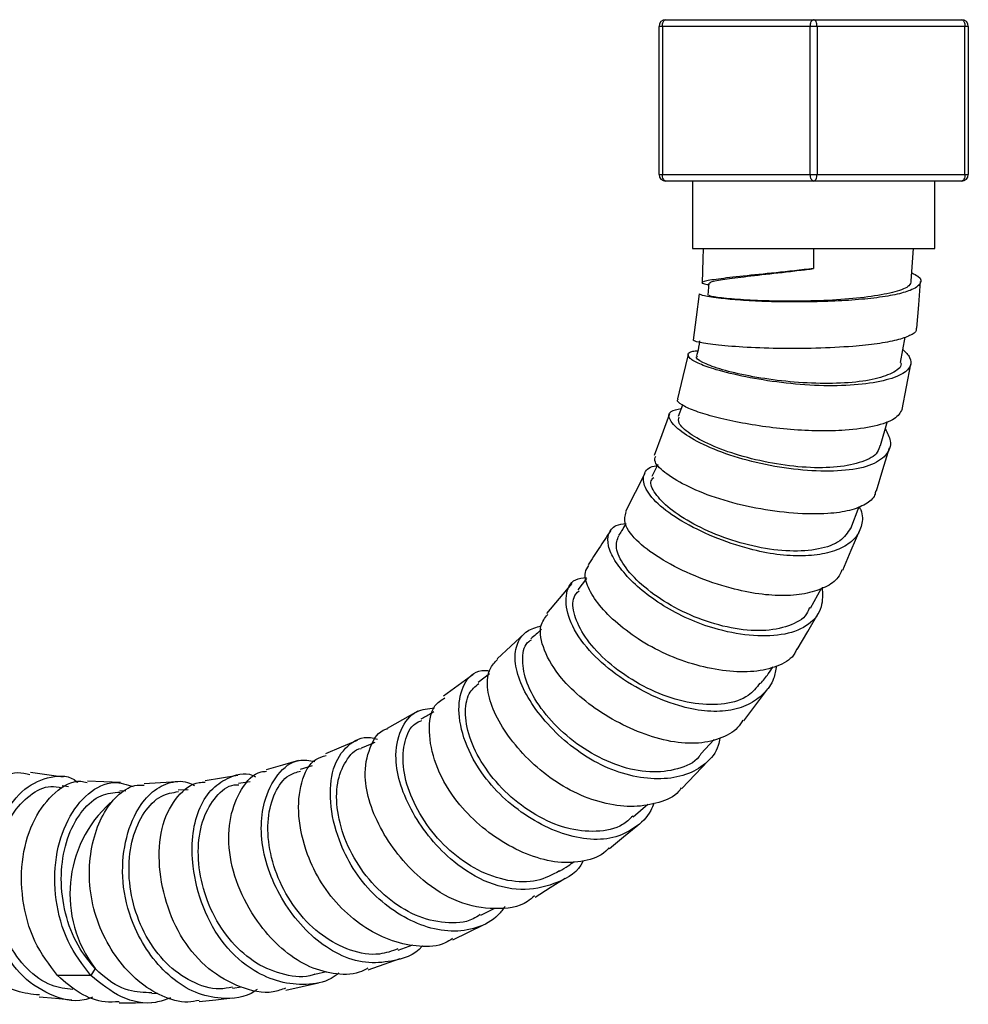
# Paper-space layout '_Left' of a CAD drawing. Units: millimetres. Extents: x -112 to 12, y -58 to 497.
# Drawn here: x -59 to 12, y -58 to 15 of the extents above; entities that cross this region are included whole.
import ezdxf

# ---------------------------------------------------------------- set-up
doc = ezdxf.new("R2010")
doc.units = ezdxf.units.MM

psp = doc.layouts.new('_Left')

# ---------------------------------------------------------------- linework, layer by layer
at = {"color": 7, "linetype": 'Continuous', "lineweight": 25}
for p, q in [((-11, 15), (11, 15)), ((11.5, 14.5), (-11.5, 14.5)), ((-11.5, 3.5), (-11.5, 14.5)), ((-11.25, 14.5), (-11.25, 3.5)), ((-0.25, 3.5), (-0.25, 14.5)), ((0.25, 14.5), (0.25, 3.5)), ((11.25, 3.5), (11.25, 14.5)), ((11.5, 14.5), (11.5, 3.5)), ((-11.5, 3.5), (11.5, 3.5)), ((11, 3), (-11, 3)), ((-9, 3), (-9, -2)), ((9, -2), (9, 3)), ((-9, -2), (9, -2)), ((0, -2), (0, -3.5)), ((7.241, -4.423), (7.435, -1.998)), ((-7.794, -4.573), (-7.866, -5.475)), ((6.451, -10.49), (6.804, -8.596)), ((-9.758, -13.645), (-10.087, -14.502)), ((4.967, -16.657), (5.486, -14.853)), ((-11.59, -18.073), (-12.026, -18.965)), ((2.768, -22.814), (3.395, -21.188)), ((-16.883, -26.546), (-17.539, -27.38)), ((-0.232, -28.733), (0.592, -27.263)), ((-24.114, -33.627), (-24.957, -34.259)), ((-8.389, -39.559), (-7.393, -38.51)), ((-37.302, -40.47), (-38.194, -40.745)), ((-41.9, -41.645), (-42.764, -41.772)), ((-55.413, -42.02), (-55.884, -41.941)), ((-51.154, -42.338), (-51.581, -42.313)), ((-46.51, -42.238), (-47.253, -42.275)), ((-13.415, -44.249), (-12.341, -43.314)), ((-24.761, -51.57), (-23.762, -51.067)), ((-30.888, -54.159), (-29.812, -53.771)), ((-53.417, -55.534), (-53.745, -56.059)), ((-53.745, -56.059), (-56.22, -56.059)), ((-37.084, -55.953), (-36.213, -55.738)), ((-43.213, -56.98), (-42.538, -56.895)), ((-49.21, -57.379), (-48.773, -57.36))]:
    psp.add_line(p, q, dxfattribs=at)
at = {"color": 7, "linetype": 'Continuous', "lineweight": 25, "flags": 128}
for points in [[(-11.25, 14.5), (-11.245, 14.598), (-11.231, 14.691), (-11.208, 14.778), (-11.177, 14.854), (-11.139, 14.916), (-11.096, 14.962), (-11.049, 14.99), (-11, 15)], [(-0.25, 14.5), (-0.245, 14.598), (-0.231, 14.691), (-0.208, 14.778), (-0.177, 14.854), (-0.139, 14.916), (-0.096, 14.962), (-0.049, 14.99), (0, 15)], [(0.25, 14.5), (0.245, 14.598), (0.231, 14.691), (0.208, 14.778), (0.177, 14.854), (0.139, 14.916), (0.096, 14.962), (0.049, 14.99), (0, 15)], [(11, 15), (11.049, 14.99), (11.096, 14.962), (11.139, 14.916), (11.177, 14.854), (11.208, 14.778), (11.231, 14.691), (11.245, 14.598), (11.25, 14.5)], [(-11, 3), (-11.049, 3.01), (-11.096, 3.038), (-11.139, 3.084), (-11.177, 3.146), (-11.208, 3.222), (-11.231, 3.309), (-11.245, 3.402), (-11.25, 3.5)], [(0, 3), (-0.049, 3.01), (-0.096, 3.038), (-0.139, 3.084), (-0.177, 3.146), (-0.208, 3.222), (-0.231, 3.309), (-0.245, 3.402), (-0.25, 3.5)], [(0, 3), (0.049, 3.01), (0.096, 3.038), (0.139, 3.084), (0.177, 3.146), (0.208, 3.222), (0.231, 3.309), (0.245, 3.402), (0.25, 3.5)], [(11.25, 3.5), (11.245, 3.402), (11.231, 3.309), (11.208, 3.222), (11.177, 3.146), (11.139, 3.084), (11.096, 3.038), (11.049, 3.01), (11, 3)], [(-8.223, -1.997), (-8.243, -2.798), (-8.289, -4.548)], [(7.683, -7.936), (7.818, -6.203), (7.954, -4.469)], [(-8.51, -5.385), (-8.736, -7.104), (-8.963, -8.824)], [(-9.338, -9.879), (-9.738, -11.53), (-10.137, -13.182)], [(6.593, -13.969), (6.906, -12.285), (7.218, -10.6)], [(-10.723, -14.304), (-11.288, -15.853), (-11.854, -17.402)], [(4.673, -20.031), (5.154, -18.433), (5.636, -16.835)], [(-12.565, -18.729), (-13.279, -20.145), (-13.993, -21.561)], [(2.161, -25.913), (2.801, -24.434), (3.441, -22.954)], [(-17.992, -26.905), (-18.933, -28.019), (-19.873, -29.134)], [(-1.217, -31.808), (-0.44, -30.467), (0.337, -29.127)], [(-21.49, -30.614), (-22.514, -31.565), (-23.538, -32.515)], [(-25.348, -33.699), (-26.438, -34.492), (-27.528, -35.284)], [(-5.194, -37.108), (-4.307, -35.919), (-3.42, -34.73)], [(-29.436, -36.401), (-30.573, -37.04), (-31.711, -37.68)], [(-33.955, -38.582), (-35.129, -39.072), (-36.303, -39.562)], [(-38.306, -40.069), (-39.507, -40.414), (-40.707, -40.759)], [(-9.802, -42.142), (-8.822, -41.112), (-7.841, -40.082)], [(-55.804, -41.311), (-57.025, -41.137), (-58.247, -40.962)], [(-51.552, -41.697), (-52.779, -41.648), (-54.006, -41.599)], [(-47.334, -41.645), (-48.558, -41.725), (-49.783, -41.804)], [(-42.818, -41.171), (-44.032, -41.38), (-45.247, -41.589)], [(-15.193, -46.608), (-14.139, -45.743), (-13.084, -44.877)], [(-20.699, -50.226), (-19.589, -49.513), (-18.479, -48.8)], [(-26.819, -53.384), (-25.666, -52.821), (-24.512, -52.258)], [(-33.12, -55.614), (-31.937, -55.201), (-30.754, -54.787)], [(-39.241, -57.135), (-38.036, -56.859), (-36.831, -56.584)], [(-57.588, -57.626), (-56.369, -57.737), (-55.151, -57.849)], [(-45.684, -57.989), (-44.466, -57.846), (-43.248, -57.703)], [(-51.654, -58.083), (-50.434, -58.068), (-49.214, -58.053)]]:
    psp.add_lwpolyline(points, dxfattribs=at)
at = {"color": 7, "linetype": 'Continuous', "lineweight": 25}
for centre, start, end in [((-11, 14.5), 90, 180), ((11, 14.5), 0, 90), ((-11, 3.5), 180, 270), ((11, 3.5), 270, 0)]:
    psp.add_arc(centre, 0.5, start, end, dxfattribs=at)
at = {"color": 8, "linetype": 'Continuous', "lineweight": 25}
psp.add_arc((-46.197, -49.981), 9.109, 131.88182, 217.5635, dxfattribs=at)
at = {"color": 7, "linetype": 'Continuous', "lineweight": 25}
for points, knots in [([(0, -3.5), (-0.952, -3.605), (-2.847, -3.813), (-5.32, -4.067), (-7.221, -4.283), (-8.275, -4.462), (-8.43, -4.585), (-7.95, -4.665), (-7.804, -4.69)], [0, 0, 0, 0, 0.186032, 0.370078, 0.553385, 0.73643, 0.9193, 1, 1, 1, 1]), ([(-7.664, -4.585), (-7.693, -4.57), (-7.819, -4.502), (-7.172, -4.372), (-5.758, -4.167), (-3.625, -3.925), (-1.585, -3.694), (-0.359, -3.544), (0, -3.5)], [0, 0, 0, 0, 0.060579, 0.270912, 0.483601, 0.697707, 0.911612, 1, 1, 1, 1]), ([(7.289, -3.821), (7.462, -3.904), (8.035, -4.177), (8.017, -4.631), (7.378, -5.096), (6.121, -5.454), (4.532, -5.705), (2.617, -5.874), (0.533, -5.968), (-1.599, -5.994), (-3.657, -5.956), (-5.493, -5.856), (-7.092, -5.705), (-8.282, -5.52), (-8.423, -5.43), (-8.491, -5.386)], [0, 0, 0, 0, 0.041748, 0.138033, 0.234367, 0.306507, 0.37883, 0.451003, 0.523444, 0.595862, 0.66796, 0.740148, 0.812108, 0.908175, 1, 1, 1, 1]), ([(7.237, -4.423), (7.222, -4.545), (7.185, -4.84), (6.141, -5.239), (4.374, -5.595), (2.052, -5.828), (-0.526, -5.933), (-3.074, -5.93), (-5.313, -5.833), (-6.944, -5.681), (-7.827, -5.537), (-7.777, -5.498), (-7.758, -5.484)], [0, 0, 0, 0, 0.0758012, 0.1830242, 0.2903072, 0.3976591, 0.5049793, 0.6122474, 0.7194794, 0.8265495, 0.9335014, 1, 1, 1, 1]), ([(7.622, -7.932), (7.632, -7.988), (7.668, -8.183), (7.201, -8.488), (6.247, -8.827), (4.781, -9.101), (2.739, -9.315), (0.179, -9.441), (-2.689, -9.456), (-5.36, -9.357), (-7.402, -9.172), (-8.72, -8.965), (-8.875, -8.871), (-8.951, -8.825)], [0, 0, 0, 0, 0.032951, 0.113297, 0.193527, 0.27414, 0.354774, 0.462743, 0.570927, 0.678865, 0.786774, 0.894909, 1, 1, 1, 1]), ([(6.634, -9.508), (6.833, -9.711), (7.263, -10.149), (7.263, -10.764), (6.656, -11.374), (5.272, -11.877), (3.104, -12.193), (0.434, -12.244), (-2.429, -12.005), (-5.106, -11.57), (-7.176, -11.066), (-8.552, -10.585), (-9.27, -10.172), (-9.401, -9.848), (-9.173, -9.646), (-8.748, -9.615), (-8.615, -9.605)], [0, 0, 0, 0, 0.0559676, 0.1213909, 0.1866965, 0.273963, 0.3612404, 0.4482111, 0.5351274, 0.6222729, 0.7093648, 0.7745206, 0.8397845, 0.9048872, 0.9702298, 1, 1, 1, 1]), ([(-8.481, -8.877), (-8.527, -9.191), (-8.581, -9.569), (-8.685, -9.921), (-8.703, -9.98)], [0, 0, 0, 0, 0.832719, 1, 1, 1, 1]), ([(6.481, -10.496), (6.489, -10.527), (6.562, -10.831), (5.889, -11.293), (4.473, -11.788), (2.348, -12.039), (-0.139, -12.054), (-2.739, -11.838), (-5.144, -11.447), (-7.113, -10.956), (-8.337, -10.469), (-8.837, -10.116), (-8.658, -10.021), (-8.627, -10.005)], [0, 0, 0, 0, 0.012153, 0.119352, 0.226713, 0.334117, 0.441543, 0.548948, 0.656225, 0.763416, 0.870579, 0.977608, 1, 1, 1, 1]), ([(5.324, -15.417), (5.482, -15.719), (5.863, -16.452), (5.475, -17.417), (4.261, -18.214), (2.156, -18.584), (-0.434, -18.559), (-3.24, -18.191), (-5.992, -17.509), (-8.294, -16.595), (-9.933, -15.623), (-10.782, -14.743), (-10.827, -14.083), (-10.146, -13.958), (-9.858, -13.905)], [0, 0, 0, 0, 0.061718, 0.149344, 0.236729, 0.324141, 0.411837, 0.499502, 0.586818, 0.674042, 0.761485, 0.848881, 0.935935, 1, 1, 1, 1]), ([(6.572, -13.962), (6.437, -14.212), (6.16, -14.726), (4.592, -15.247), (2.598, -15.531), (0.413, -15.595), (-1.714, -15.489), (-3.834, -15.244), (-5.818, -14.901), (-7.559, -14.494), (-8.969, -14.054), (-9.843, -13.631), (-10.227, -13.323), (-10.091, -13.223), (-10.06, -13.2)], [0, 0, 0, 0, 0.102845, 0.211192, 0.319892, 0.401487, 0.48344, 0.565345, 0.647634, 0.729944, 0.8119, 0.893915, 0.975582, 1, 1, 1, 1]), ([(4.918, -16.642), (4.877, -16.818), (4.759, -17.332), (3.667, -17.91), (1.837, -18.309), (-0.516, -18.33), (-3.08, -18.013), (-5.58, -17.418), (-7.741, -16.624), (-9.294, -15.767), (-10.132, -15.003), (-10.037, -14.679), (-9.994, -14.535)], [0, 0, 0, 0, 0.0553097, 0.162607, 0.2700169, 0.377498, 0.4849424, 0.5923595, 0.6996859, 0.8068416, 0.9139107, 1, 1, 1, 1]), ([(4.614, -20.012), (4.597, -20.125), (4.536, -20.517), (3.915, -21.04), (2.742, -21.517), (0.921, -21.771), (-1.473, -21.738), (-4.296, -21.358), (-7.062, -20.665), (-9.389, -19.736), (-11.01, -18.765), (-11.903, -17.925), (-11.792, -17.576), (-11.748, -17.435)], [0, 0, 0, 0, 0.032883, 0.113366, 0.194238, 0.275145, 0.383513, 0.492145, 0.600591, 0.709078, 0.817853, 0.926478, 1, 1, 1, 1]), ([(3.386, -21.212), (3.425, -21.287), (3.678, -21.777), (3.628, -22.583), (3.185, -23.53), (2.234, -24.245), (0.898, -24.715), (-0.779, -24.911), (-2.719, -24.794), (-5.008, -24.327), (-7.488, -23.484), (-9.888, -22.3), (-11.72, -20.979), (-12.67, -19.715), (-12.694, -18.747), (-12.265, -18.217), (-11.708, -18.161), (-11.629, -18.153)], [0, 0, 0, 0, 0.011718, 0.076754, 0.141707, 0.206944, 0.272196, 0.337195, 0.402311, 0.467244, 0.553934, 0.640571, 0.726848, 0.813035, 0.899456, 0.985852, 1, 1, 1, 1]), ([(2.741, -22.802), (2.519, -23.138), (2.054, -23.841), (0.429, -24.415), (-1.723, -24.572), (-4.205, -24.256), (-6.718, -23.532), (-8.99, -22.514), (-10.791, -21.346), (-11.861, -20.208), (-12.231, -19.374), (-11.969, -19.107), (-11.897, -19.033)], [0, 0, 0, 0, 0.098674, 0.206345, 0.314036, 0.42176, 0.529414, 0.63695, 0.744441, 0.851865, 0.959136, 1, 1, 1, 1]), ([(2.105, -25.884), (2.021, -26.087), (1.804, -26.611), (0.911, -27.209), (-0.424, -27.675), (-2.117, -27.858), (-4.068, -27.73), (-6.371, -27.25), (-8.864, -26.394), (-11.282, -25.194), (-13.188, -23.811), (-14.19, -22.47), (-14.013, -21.867), (-13.931, -21.587)], [0, 0, 0, 0, 0.050497, 0.130676, 0.211049, 0.2913, 0.371896, 0.45245, 0.560205, 0.668046, 0.775496, 0.896003, 1, 1, 1, 1]), ([(0.636, -27.185), (0.655, -27.689), (0.698, -28.789), (-0.262, -30.044), (-2.061, -30.768), (-4.425, -30.871), (-6.855, -30.453), (-9.092, -29.688), (-10.983, -28.724), (-12.616, -27.586), (-13.924, -26.376), (-14.85, -25.179), (-15.343, -24.071), (-15.297, -23.175), (-14.847, -22.569), (-14.214, -22.478), (-13.944, -22.439)], [0, 0, 0, 0, 0.07412, 0.161712, 0.24935, 0.33729, 0.425214, 0.491011, 0.556922, 0.622659, 0.688621, 0.754554, 0.820199, 0.885931, 0.951478, 1, 1, 1, 1]), ([(-13.984, -22.505), (-14.08, -22.672), (-14.247, -22.965), (-14.432, -23.227), (-14.511, -23.34)], [0, 0, 0, 0, 0.572178, 1, 1, 1, 1]), ([(-15.103, -22.986), (-15.391, -23.423), (-15.949, -24.271), (-16.508, -25.119), (-16.779, -25.53)], [0, 0, 0, 0, 0.515537, 1, 1, 1, 1]), ([(-0.3, -28.696), (-0.364, -28.857), (-0.611, -29.483), (-1.814, -30.128), (-3.751, -30.507), (-6.119, -30.289), (-8.6, -29.565), (-10.935, -28.424), (-12.871, -27.02), (-14.186, -25.562), (-14.818, -24.232), (-14.595, -23.642), (-14.486, -23.354)], [0, 0, 0, 0, 0.037269, 0.144825, 0.252496, 0.360186, 0.467852, 0.575515, 0.683051, 0.790458, 0.897835, 1, 1, 1, 1]), ([(-1.273, -31.773), (-1.314, -31.884), (-1.511, -32.423), (-2.494, -33.039), (-4.156, -33.493), (-6.207, -33.495), (-8.44, -33.106), (-10.726, -32.336), (-12.855, -31.218), (-14.639, -29.899), (-16, -28.514), (-16.83, -27.196), (-17.112, -26.139), (-16.821, -25.733), (-16.708, -25.574)], [0, 0, 0, 0, 0.0237321, 0.1148359, 0.2060381, 0.2978487, 0.3897973, 0.4815418, 0.5735415, 0.6654902, 0.7577661, 0.8497513, 0.9413908, 1, 1, 1, 1]), ([(-2.781, -33.038), (-2.831, -33.359), (-2.956, -34.158), (-3.678, -35.14), (-4.81, -35.963), (-6.305, -36.419), (-8.085, -36.449), (-10.243, -36.001), (-12.648, -35.012), (-15.058, -33.486), (-17.087, -31.585), (-18.307, -29.53), (-18.519, -27.77), (-18.045, -26.602), (-17.186, -26.492), (-16.902, -26.455)], [0, 0, 0, 0, 0.045315, 0.112667, 0.180041, 0.247163, 0.31442, 0.381501, 0.471074, 0.560602, 0.649766, 0.749833, 0.850246, 0.950372, 1, 1, 1, 1]), ([(-3.992, -34.323), (-4.252, -34.65), (-4.859, -35.412), (-6.571, -35.94), (-8.783, -35.935), (-11.207, -35.289), (-13.556, -34.117), (-15.586, -32.583), (-17.088, -30.876), (-17.87, -29.249), (-17.994, -28.015), (-17.592, -27.602), (-17.446, -27.453)], [0, 0, 0, 0, 0.080651, 0.187962, 0.295345, 0.402785, 0.510177, 0.617528, 0.724882, 0.832101, 0.939198, 1, 1, 1, 1]), ([(-5.255, -37.056), (-5.378, -37.25), (-5.771, -37.872), (-6.97, -38.503), (-8.748, -38.881), (-10.875, -38.671), (-13.102, -37.969), (-15.269, -36.886), (-17.233, -35.518), (-19.015, -33.782), (-20.156, -31.838), (-20.479, -30.113), (-19.986, -29.473), (-19.779, -29.205)], [0, 0, 0, 0, 0.040803, 0.130672, 0.220428, 0.310562, 0.400821, 0.491538, 0.582097, 0.672504, 0.792573, 0.912924, 1, 1, 1, 1]), ([(-6.985, -38.415), (-7.016, -38.594), (-7.149, -39.364), (-7.987, -40.355), (-9.455, -41.204), (-11.319, -41.508), (-13.393, -41.307), (-15.564, -40.591), (-17.642, -39.368), (-19.444, -37.799), (-20.878, -36.057), (-21.863, -34.281), (-22.301, -32.617), (-22.087, -31.284), (-21.397, -30.371), (-20.626, -30.164), (-20.264, -30.067)], [0, 0, 0, 0, 0.022916, 0.098798, 0.174582, 0.250698, 0.326772, 0.402536, 0.478394, 0.554143, 0.630146, 0.705937, 0.781517, 0.857073, 0.932702, 1, 1, 1, 1]), ([(-20.244, -30.307), (-20.245, -30.308), (-20.497, -30.577), (-20.77, -30.798), (-21.041, -31.017)], [0, 0, 0, 0, 0.0052796, 1, 1, 1, 1]), ([(-8.382, -39.565), (-8.426, -39.636), (-8.788, -40.222), (-10.093, -40.77), (-12.143, -41.037), (-14.503, -40.546), (-16.838, -39.438), (-18.92, -37.838), (-20.521, -35.967), (-21.506, -34.052), (-21.721, -32.407), (-21.49, -31.366), (-21.048, -31.135), (-20.977, -31.098)], [0, 0, 0, 0, 0.014671, 0.121927, 0.229296, 0.336664, 0.444058, 0.551399, 0.658595, 0.765702, 0.872803, 0.979804, 1, 1, 1, 1]), ([(-9.844, -42.098), (-9.906, -42.19), (-10.275, -42.737), (-11.491, -43.243), (-13.314, -43.571), (-15.41, -43.343), (-17.585, -42.614), (-19.67, -41.375), (-21.48, -39.791), (-22.919, -38.035), (-23.915, -36.241), (-24.347, -34.576), (-24.2, -33.272), (-23.714, -32.773), (-23.499, -32.552)], [0, 0, 0, 0, 0.018244, 0.108548, 0.199444, 0.290478, 0.381328, 0.472461, 0.563578, 0.655053, 0.746277, 0.837198, 0.927978, 1, 1, 1, 1]), ([(-11.874, -43.239), (-11.948, -43.427), (-12.249, -44.19), (-13.265, -45.124), (-14.866, -45.905), (-16.838, -45.997), (-18.942, -45.478), (-21.025, -44.454), (-22.956, -43.017), (-24.76, -41.059), (-26.047, -38.658), (-26.527, -36.203), (-26.097, -34.303), (-25.147, -33.301), (-24.289, -33.376), (-24.082, -33.394)], [0, 0, 0, 0, 0.024996, 0.101757, 0.178259, 0.254904, 0.331499, 0.408364, 0.485008, 0.561474, 0.663034, 0.764942, 0.866553, 0.967964, 1, 1, 1, 1]), ([(-3.955, -34.354), (-3.758, -34.114), (-3.429, -33.714), (-3.131, -33.275), (-3.013, -33.1)], [0, 0, 0, 0, 0.600621, 1, 1, 1, 1]), ([(-13.452, -44.205), (-13.693, -44.432), (-14.4, -45.097), (-16.137, -45.436), (-18.38, -45.197), (-20.69, -44.201), (-22.796, -42.629), (-24.485, -40.672), (-25.589, -38.57), (-25.988, -36.614), (-25.767, -35.076), (-25.163, -34.561), (-24.894, -34.332)], [0, 0, 0, 0, 0.055653, 0.163103, 0.270621, 0.378113, 0.485529, 0.592936, 0.700254, 0.807443, 0.914554, 1, 1, 1, 1]), ([(-15.222, -46.566), (-15.298, -46.649), (-15.766, -47.161), (-17.045, -47.615), (-18.985, -47.731), (-21.104, -47.186), (-23.191, -46.151), (-25.128, -44.698), (-26.935, -42.727), (-28.237, -40.296), (-28.689, -37.877), (-28.44, -36.056), (-27.699, -35.585), (-27.429, -35.413)], [0, 0, 0, 0, 0.017676, 0.108456, 0.199604, 0.290875, 0.382618, 0.474218, 0.565695, 0.687254, 0.809173, 0.930585, 1, 1, 1, 1]), ([(-17.154, -47.534), (-17.158, -47.544), (-17.487, -48.363), (-19.009, -49.211), (-21.383, -49.844), (-24.173, -49.33), (-26.628, -47.832), (-28.511, -45.927), (-29.863, -43.964), (-30.783, -41.9), (-31.197, -39.683), (-30.8, -37.7), (-29.734, -36.316), (-28.654, -36.206), (-28.191, -36.159)], [0, 0, 0, 0, 0.001219, 0.1035431, 0.206325, 0.3086268, 0.4109099, 0.4879249, 0.5650833, 0.641905, 0.7187297, 0.8206846, 0.9230718, 1, 1, 1, 1]), ([(-28.253, -36.452), (-28.33, -36.502), (-28.641, -36.704), (-28.961, -36.866), (-29.202, -36.988)], [0, 0, 0, 0, 0.246367, 1, 1, 1, 1]), ([(-18.904, -48.274), (-19.442, -48.559), (-20.57, -49.157), (-22.723, -49.095), (-24.988, -48.311), (-27.111, -46.829), (-28.859, -44.856), (-30.064, -42.641), (-30.625, -40.444), (-30.471, -38.595), (-29.92, -37.407), (-29.315, -37.165), (-29.145, -37.097)], [0, 0, 0, 0, 0.097919, 0.205527, 0.313157, 0.420807, 0.528378, 0.635861, 0.743347, 0.850767, 0.958093, 1, 1, 1, 1]), ([(-20.764, -50.126), (-20.93, -50.274), (-21.702, -50.965), (-23.7, -51.204), (-26.429, -50.75), (-28.904, -49.215), (-30.788, -47.299), (-32.144, -45.321), (-33.066, -43.247), (-33.492, -41.004), (-33.068, -39.064), (-32.358, -37.85), (-31.733, -37.719), (-31.697, -37.712)], [0, 0, 0, 0, 0.032863, 0.152669, 0.272192, 0.391967, 0.482278, 0.572818, 0.662988, 0.753137, 0.872657, 0.992479, 1, 1, 1, 1]), ([(-22.94, -50.907), (-23.105, -51.131), (-23.659, -51.879), (-25.033, -52.59), (-26.936, -52.862), (-28.969, -52.456), (-30.961, -51.493), (-32.798, -50.029), (-34.308, -48.136), (-35.462, -45.765), (-36.048, -43.127), (-35.851, -40.554), (-34.738, -38.853), (-33.442, -38.199), (-32.604, -38.431), (-32.431, -38.479)], [0, 0, 0, 0, 0.032604, 0.109055, 0.185462, 0.262053, 0.338789, 0.415194, 0.491627, 0.567863, 0.669649, 0.771132, 0.872402, 0.973712, 1, 1, 1, 1]), ([(-32.639, -38.726), (-32.728, -38.769), (-33.061, -38.927), (-33.398, -39.062), (-33.644, -39.16)], [0, 0, 0, 0, 0.268118, 1, 1, 1, 1]), ([(-24.79, -51.518), (-24.965, -51.635), (-25.709, -52.135), (-27.404, -52.215), (-29.615, -51.691), (-31.747, -50.354), (-33.547, -48.445), (-34.839, -46.171), (-35.499, -43.826), (-35.503, -41.664), (-34.84, -40.079), (-34.135, -39.222), (-33.642, -39.166), (-33.642, -39.166)], [0, 0, 0, 0, 0.033033, 0.140567, 0.248153, 0.355701, 0.463251, 0.570767, 0.678162, 0.785441, 0.892704, 0.999917, 1, 1, 1, 1]), ([(-29.074, -53.843), (-29.083, -53.855), (-29.663, -54.558), (-31.183, -55.01), (-33.305, -55.195), (-35.316, -54.58), (-37.177, -53.319), (-38.784, -51.584), (-40.049, -49.53), (-40.884, -47.295), (-41.162, -45.073), (-40.874, -42.866), (-39.934, -41.017), (-38.55, -39.885), (-37.497, -40.072), (-37.101, -40.143)], [0, 0, 0, 0, 0.001777, 0.106016, 0.184066, 0.262197, 0.340155, 0.4184, 0.496615, 0.574473, 0.652421, 0.730234, 0.834122, 0.937545, 1, 1, 1, 1]), ([(-26.851, -53.307), (-27.033, -53.422), (-27.74, -53.873), (-29.3, -53.953), (-31.312, -53.574), (-33.314, -52.586), (-35.152, -51.111), (-36.666, -49.203), (-37.821, -46.821), (-38.417, -44.149), (-38.2, -41.628), (-37.368, -40.014), (-36.512, -39.773), (-36.246, -39.698)], [0, 0, 0, 0, 0.0314253, 0.1225201, 0.2139917, 0.3057736, 0.3972825, 0.4889232, 0.580384, 0.7025004, 0.82417, 0.9453964, 1, 1, 1, 1]), ([(-57.569, -57.493), (-58.146, -57.439), (-59.59, -57.304), (-61.613, -55.744), (-63.21, -53.131), (-63.988, -49.944), (-63.846, -46.651), (-62.808, -43.768), (-61.181, -41.717), (-59.505, -40.794), (-58.57, -41.033), (-58.273, -41.109)], [0, 0, 0, 0, 0.081828, 0.204867, 0.32803, 0.451407, 0.574501, 0.697584, 0.820476, 0.942988, 1, 1, 1, 1]), ([(-35.302, -55.87), (-35.489, -56.012), (-36.205, -56.554), (-37.739, -56.791), (-39.694, -56.606), (-41.833, -55.684), (-43.94, -53.848), (-45.516, -51.012), (-46.211, -48.166), (-46.247, -45.678), (-45.797, -43.696), (-44.868, -42.19), (-43.495, -41.264), (-42.271, -40.876), (-41.565, -41.236), (-41.493, -41.273)], [0, 0, 0, 0, 0.0276317, 0.1055691, 0.1838288, 0.2620574, 0.3656859, 0.4692379, 0.5731547, 0.6511236, 0.7288642, 0.8066241, 0.8844402, 0.9882034, 1, 1, 1, 1]), ([(-33.157, -55.507), (-33.366, -55.617), (-34.139, -56.026), (-35.735, -55.971), (-37.719, -55.401), (-39.589, -54.11), (-41.333, -52.219), (-42.774, -49.741), (-43.576, -46.862), (-43.468, -44.18), (-42.602, -42.13), (-41.588, -40.904), (-40.822, -40.873), (-40.684, -40.867)], [0, 0, 0, 0, 0.0336769, 0.1242663, 0.2151012, 0.3058753, 0.3970853, 0.511777, 0.626099, 0.7402099, 0.8546513, 0.9739621, 1, 1, 1, 1]), ([(-30.914, -54.075), (-31.363, -54.234), (-32.469, -54.624), (-34.464, -54.272), (-36.581, -53.177), (-38.416, -51.371), (-39.778, -49.114), (-40.545, -46.67), (-40.657, -44.321), (-40.123, -42.395), (-39.23, -41.147), (-38.452, -40.936), (-38.157, -40.856)], [0, 0, 0, 0, 0.073556, 0.1813078, 0.2890933, 0.3968233, 0.5044479, 0.612043, 0.7195841, 0.8270188, 0.9343595, 1, 1, 1, 1]), ([(-53.637, -57.67), (-53.838, -57.742), (-54.888, -58.12), (-56.86, -57.562), (-59.145, -56.044), (-60.741, -53.386), (-61.521, -50.231), (-61.379, -46.943), (-60.347, -44.098), (-58.7, -41.982), (-56.734, -41.174), (-55.279, -41.161), (-54.734, -41.685), (-54.711, -41.707)], [0, 0, 0, 0, 0.02559, 0.133599, 0.241434, 0.34922, 0.457104, 0.564723, 0.672396, 0.780029, 0.887512, 0.99519, 1, 1, 1, 1]), ([(-56.22, -56.059), (-56.836, -55.247), (-58.068, -53.625), (-58.938, -50.399), (-58.941, -47.15), (-58.021, -44.297), (-56.481, -42.325), (-54.986, -41.462), (-54.179, -41.67), (-54.018, -41.712)], [0, 0, 0, 0, 0.160743, 0.320936, 0.480964, 0.641072, 0.800931, 0.960297, 1, 1, 1, 1]), ([(-53.745, -56.059), (-54.362, -55.252), (-55.592, -53.642), (-56.463, -50.431), (-56.466, -47.193), (-55.546, -44.368), (-54.004, -42.367), (-52.191, -41.487), (-51.075, -41.852), (-50.601, -42.007)], [0, 0, 0, 0, 0.149084, 0.297534, 0.445812, 0.594257, 0.742648, 0.890835, 1, 1, 1, 1]), ([(-41.38, -57.076), (-41.439, -57.121), (-42.212, -57.717), (-43.867, -57.866), (-45.998, -57.418), (-47.8, -56.267), (-49.335, -54.62), (-50.664, -52.361), (-51.475, -49.484), (-51.361, -46.397), (-50.546, -44.018), (-49.359, -42.427), (-48.019, -41.66), (-46.846, -41.53), (-46.208, -41.84), (-46.037, -41.924)], [0, 0, 0, 0, 0.008627, 0.112596, 0.190878, 0.269084, 0.347572, 0.425854, 0.529695, 0.633422, 0.737581, 0.81559, 0.893596, 0.971466, 1, 1, 1, 1]), ([(-39.273, -56.995), (-39.572, -57.102), (-40.637, -57.482), (-42.672, -56.99), (-45.035, -55.707), (-46.998, -53.451), (-48.264, -50.595), (-48.789, -47.563), (-48.515, -44.68), (-47.376, -42.652), (-46.158, -41.673), (-45.393, -41.683), (-45.236, -41.685)], [0, 0, 0, 0, 0.044533, 0.158473, 0.27231, 0.386108, 0.499904, 0.61954, 0.738535, 0.857319, 0.970768, 1, 1, 1, 1]), ([(-55.085, -57.097), (-55.622, -57.028), (-56.856, -56.871), (-58.552, -55.627), (-59.969, -53.693), (-60.817, -51.261), (-61.035, -48.645), (-60.624, -46.136), (-59.663, -44.008), (-58.308, -42.556), (-56.962, -41.87), (-56.181, -42.032), (-55.905, -42.089)], [0, 0, 0, 0, 0.082882, 0.190383, 0.297877, 0.405318, 0.512702, 0.62005, 0.727322, 0.834539, 0.941738, 1, 1, 1, 1]), ([(-53.417, -55.534), (-53.813, -55.065), (-54.724, -53.984), (-55.642, -51.761), (-56.045, -49.177), (-55.807, -46.666), (-55.128, -44.882), (-54.181, -43.502), (-53.046, -42.526), (-52.05, -42.449), (-51.575, -42.412)], [0, 0, 0, 0, 0.107034, 0.246591, 0.386147, 0.525651, 0.665068, 0.73399, 0.873309, 1, 1, 1, 1]), ([(-45.687, -57.902), (-45.966, -57.957), (-46.878, -58.135), (-48.475, -57.653), (-50.266, -56.536), (-51.805, -54.866), (-53.001, -52.819), (-53.747, -50.507), (-53.933, -48.137), (-53.623, -45.938), (-52.9, -44.043), (-51.831, -42.636), (-50.726, -41.871), (-50.009, -41.887), (-49.778, -41.892)], [0, 0, 0, 0, 0.040387, 0.1319, 0.223452, 0.315432, 0.407246, 0.498869, 0.590479, 0.682136, 0.773952, 0.865326, 0.956576, 1, 1, 1, 1]), ([(-43.222, -56.909), (-43.536, -56.972), (-44.542, -57.173), (-46.297, -56.581), (-48.205, -55.231), (-49.715, -53.184), (-50.682, -50.742), (-51.017, -48.174), (-50.715, -45.777), (-49.845, -43.86), (-48.624, -42.604), (-47.673, -42.451), (-47.236, -42.38)], [0, 0, 0, 0, 0.0488604, 0.1564944, 0.2641274, 0.3716877, 0.4792133, 0.5867247, 0.6941289, 0.8014269, 0.9086875, 1, 1, 1, 1]), ([(-37.091, -55.933), (-37.131, -55.952), (-37.816, -56.257), (-39.357, -56.063), (-41.457, -55.266), (-43.34, -53.627), (-44.774, -51.454), (-45.635, -48.971), (-45.854, -46.491), (-45.449, -44.28), (-44.481, -42.69), (-43.495, -41.864), (-42.867, -41.875), (-42.754, -41.877)], [0, 0, 0, 0, 0.0067833, 0.1146963, 0.2225733, 0.330425, 0.438271, 0.5460179, 0.6536522, 0.7612602, 0.868852, 0.9763761, 1, 1, 1, 1]), ([(-18.9, -48.283), (-18.68, -48.157), (-18.303, -47.942), (-17.946, -47.675), (-17.798, -47.564)], [0, 0, 0, 0, 0.584506, 1, 1, 1, 1]), ([(-49.208, -57.343), (-49.791, -57.319), (-51.076, -57.265), (-52.493, -56.421), (-53.235, -55.709), (-53.417, -55.534)], [0, 0, 0, 0, 0.384994, 0.849076, 1, 1, 1, 1]), ([(-51.654, -58.003), (-51.997, -58.019), (-52.982, -58.065), (-54.601, -57.465), (-55.678, -56.53), (-56.22, -56.059)], [0, 0, 0, 0, 0.209922, 0.602371, 1, 1, 1, 1]), ([(-47.817, -57.716), (-48.185, -57.847), (-49.375, -58.269), (-51.55, -57.825), (-53.011, -56.65), (-53.745, -56.059)], [0, 0, 0, 0, 0.182163, 0.588945, 1, 1, 1, 1])]:
    psp.add_open_spline(points, degree=3, knots=knots, dxfattribs=at)

doc.saveas('drawing.dxf')
